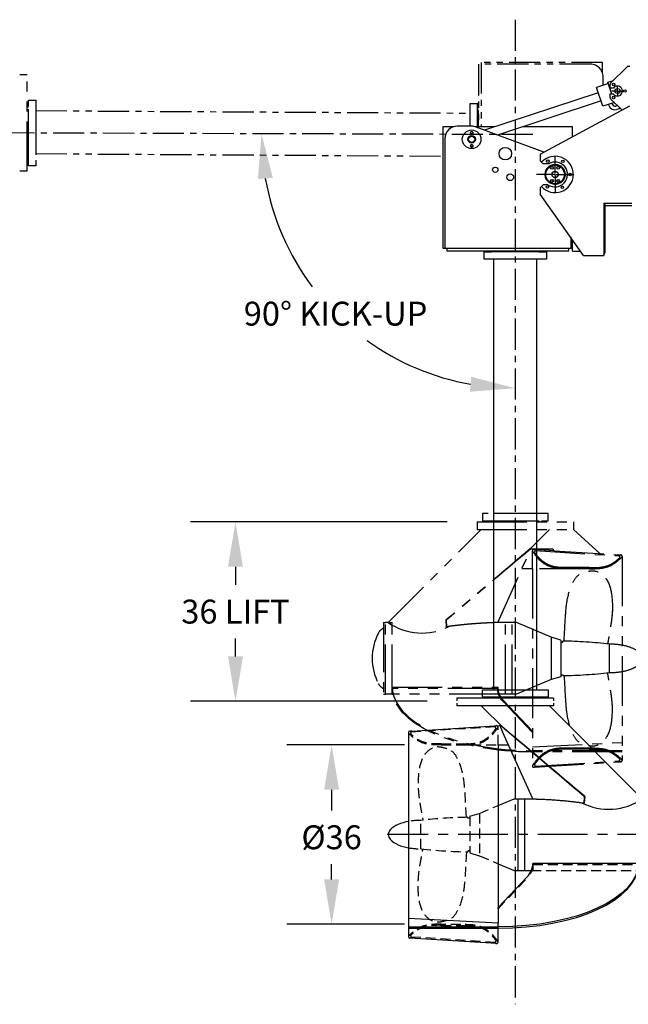
# Model space of a CAD drawing. Extents: x -121 to 382, y -20 to 397.
# Drawn here: x 79 to 201, y -20 to 178 of the extents above; entities that cross this region are included whole.
import ezdxf

# ---------------------------------------------------------------- set-up
doc = ezdxf.new("R2010")
doc.units = 0
doc.header["$LTSCALE"] = 8
doc.header["$MEASUREMENT"] = 0
for name, pattern in [('CENTER', [2, 1.25, -0.25, 0.25, -0.25]), ('HIDDEN', [0.375, 0.25, -0.125]), ('HIDDEN2', [0.1875, 0.125, -0.0625]), ('PHANTOM', [2.5, 1.25, -0.25, 0.25, -0.25, 0.25, -0.25])]:
    doc.linetypes.add(name, pattern=pattern)
doc.layers.get('DEFPOINTS').update_dxf_attribs({"linetype": 'CONTINUOUS'})
for name, color, linetype in [('CENTER', 4, 'CENTER'), ('DIM', 11, 'CONTINUOUS'), ('HIDDEN', 3, 'HIDDEN'), ('OBJECT', 1, 'CONTINUOUS'), ('PHANTOM', 5, 'PHANTOM')]:
    doc.layers.add(name, color=color, linetype=linetype)
doc.styles.add('SIMP', font='ROMANS')
doc.dimstyles.get("Standard").update_dxf_attribs({"dimscale": 0, "dimtxt": 0.156, "dimasz": 0.18, "dimexe": 0.18, "dimexo": 0.099, "dimgap": 0.09, "dimtad": 0, "dimtih": 1, "dimtoh": 1, "dimdec": 4, "dimzin": 4, "dimtxsty": 'STANDARD', "dimcen": -0.09, "dimclrd": 256, "dimclre": 256, "dimclrt": 256, "dimazin": 3, "dimtfac": 1, "dimtdec": 4, "dimtofl": 0, "dimtmove": 0, "dimatfit": 3, "dimtolj": 1, "dimtzin": 0})

# ---------------------------------------------------------------- blocks, each defined once
blk = doc.blocks.new('*D2')
at = {"layer": 'DEFPOINTS', "color": 0}
for p in [(178.44, 177.5), (20.12, 154.93), (181.96, 154.44), (134.29, 129.08), (178.44, -20.12)]:
    blk.add_point(p, dxfattribs=at)
at = {"layer": 'DIM'}
for start, end in [(189.9659, 216.8684), (234.2997, 259.8597)]:
    blk.add_arc((178.44, 154.45), 50.92, start, end, dxfattribs=at)
for points in [[(126.8, 145.51), (129.79, 145.76), (127.52, 154.6)], [(169.61, 105.82), (169.35, 102.83), (178.44, 103.53)]]:
    blk.add_solid(points, dxfattribs=at)
at = {"layer": 'DIM', "insert": (142.38, 118.5), "char_height": 4.8, "attachment_point": 5, "style": 'SIMP'}
blk.add_mtext('\\A1;90° KICK-UP', dxfattribs=at)
blk = doc.blocks.new('*D6')
at = {"layer": 'DEFPOINTS', "color": 0}
for p in [(122.3, 76.69), (170.79, 76.69), (166.74, 40.69)]:
    blk.add_point(p, dxfattribs=at)
at = {"layer": 'DIM'}
for p, q in [((164.79, 76.69), (113.3, 76.69)), ((122.3, 67.69), (122.3, 64.09)), ((122.3, 49.69), (122.3, 53.29)), ((160.74, 40.69), (113.3, 40.69))]:
    blk.add_line(p, q, dxfattribs=at)
for points in [[(120.8, 67.69), (123.8, 67.69), (122.3, 76.69)], [(120.8, 49.69), (123.8, 49.69), (122.3, 40.69)]]:
    blk.add_solid(points, dxfattribs=at)
at = {"layer": 'DIM', "insert": (122.3, 58.69), "char_height": 4.8, "attachment_point": 5, "style": 'SIMP'}
blk.add_mtext('\\A1;36 LIFT', dxfattribs=at)
blk = doc.blocks.new('*D32')
at = {"layer": 'DEFPOINTS', "color": 0}
for p in [(141.59, 31.94), (162.2, 31.94), (162.2, -4.07)]:
    blk.add_point(p, dxfattribs=at)
at = {"layer": 'DIM'}
for p, q in [((156.2, 31.94), (132.59, 31.94)), ((141.59, 22.94), (141.59, 18.8)), ((141.59, 4.93), (141.59, 8)), ((156.2, -4.07), (132.59, -4.07))]:
    blk.add_line(p, q, dxfattribs=at)
for points in [[(140.09, 22.94), (143.09, 22.94), (141.59, 31.94)], [(140.09, 4.93), (143.09, 4.93), (141.59, -4.07)]]:
    blk.add_solid(points, dxfattribs=at)
at = {"layer": 'DIM', "insert": (141.59, 13.4), "char_height": 4.8, "attachment_point": 5, "style": 'SIMP'}
blk.add_mtext('\\A1;%%C36', dxfattribs=at)

msp = doc.modelspace()

# ---------------------------------------------------------------- linework, layer by layer
at = {"layer": 'CENTER', "ltscale": 0.625}
for p, q in [((178.44243, 177.5), (178.44243, -20.125)), ((181.96484, 154.43527), (20.125, 154.92804)), ((186.44243, 146.61527), (186.44243, 150.17527)), ((186.26243, 146.43527), (182.70243, 146.43527)), ((186.35243, 146.43527), (186.53243, 146.43527)), ((186.44243, 146.34527), (186.44243, 146.52527)), ((186.44243, 146.25527), (186.44243, 142.69527)), ((186.62243, 146.43527), (190.18243, 146.43527))]:
    msp.add_line(p, q, dxfattribs=at)
at = {"layer": 'CENTER'}
msp.add_line((208.96312, 13.93539), (152.74258, 13.93573), dxfattribs=at)
at = {"layer": 'HIDDEN'}
for p, q in [((174.43962, 35.57691), (157.54564, 34.4957)), ((174.43962, 35.57691), (174.42615, 35.78742)), ((157.43388, 34.17379), (157.29255, 34.0172)), ((157.54564, 34.4957), (157.53217, 34.70621)), ((174.61034, 35.26344), (174.77981, 35.13792)), ((174.99712, 31.93539), (174.99712, 35.52414)), ((162.20025, 32.15601), (162.20025, 31.94491)), ((163.6065, 32.14632), (168.38775, 32.14632)), ((163.6065, 31.93539), (174.99712, 31.93539)), ((163.6065, 31.93539), (168.38775, 31.93539)), ((169.794, 32.20963), (169.794, 31.99791)), ((171.25599, 18.1797), (174.99712, 19.76754)), ((169.30871, 17.6172), (171.25599, 18.1797)), ((171.25599, 18.1797), (171.25599, 9.69107)), ((159.51303, 11.07175), (159.51303, 16.79902)), ((168.92212, 17.20811), (168.92212, 17.40541)), ((169.30871, 17.20811), (168.92212, 17.20811)), ((169.30871, 17.6172), (169.30871, 10.25357)), ((169.30871, 10.66266), (168.92212, 10.66266)), ((168.92212, 10.66266), (168.92212, 10.46536)), ((169.30871, 10.25357), (171.25599, 9.69107)), ((171.25599, 9.69107), (174.99712, 8.10323)), ((181.96312, 7.92612), (181.96312, 6.73539)), ((181.67268, 6.73539), (202.99408, 6.73539)), ((181.92405, 7.63539), (181.96312, 7.63539)), ((174.99712, -4.85498), (174.99712, -3.84947)), ((162.20025, -4.28524), (162.20025, -4.07414)), ((162.52627, -4.06461), (168.38775, -4.06461)), ((163.6065, -4.27555), (168.38775, -4.27555)), ((168.52837, -4.27879), (168.52837, -4.06785)), ((157.43388, -6.30301), (157.29255, -6.14642)), ((157.54564, -6.62493), (157.53217, -6.83543)), ((174.43962, -7.70614), (157.54564, -6.62493)), ((174.43962, -7.70614), (174.42615, -7.91665)), ((174.61034, -7.39266), (174.77981, -7.26715))]:
    msp.add_line(p, q, dxfattribs=at)
at = {"layer": 'HIDDEN', "extrusion": (0, -0.573576, -0.819152)}
msp.add_line((181.96312, 7.90844, -0.36862), (203.11312, 7.90844, -0.36862), dxfattribs=at)
at = {"layer": 'HIDDEN', "extrusion": (-0.788532, 0.503774, -0.352746)}
msp.add_line((174.98812, -0.9384, 5.82601), (180.82119, 5.18806, 1.53621), dxfattribs=at)
at = {"layer": 'HIDDEN'}
for points in [[(159.51303, 16.79902, 0.041086862), (156.99712, 16.5751, 0.041086862)], [(156.99712, 11.29636, 0.041086862), (159.51303, 11.07243)]]:
    msp.add_lwpolyline(points, format="xyb", dxfattribs=at)
for centre, radius, start, end in [((174.71587, 35.52414), 0.28125, 93.6619356, 0), ((157.27837, 34.40814), 0.28125, 180, 93.6619356), ((170.99634, -88.08166), 105.50746, 91.1264762, 96.2483843), ((170.99634, 115.95243), 105.50746, 263.7516157, 268.8735238), ((157.27837, -6.53736), 0.28125, 266.3380644, 127.4110688), ((174.71587, -7.65336), 0.28125, 0, 266.3380644)]:
    msp.add_arc(centre, radius, start, end, dxfattribs=at)
at = {"layer": 'HIDDEN', "extrusion": (0, -0.573576, -0.819152)}
msp.add_arc((176.56312, -6.68964, -4.23414), 5.4, 360, 37.9514986, dxfattribs=at)
at = {"layer": 'HIDDEN'}
for points in [[(163.6065, 31.93539), (161.19341, 32.02948), (159.101, 32.65999), (157.1075, 34.18474)], [(168.38775, 31.93539), (171.24102, 32.26792), (173.55149, 33.67666), (174.93251, 35.34478)], [(168.64945, 17.39969), (168.39234, 21.81039), (168.03439, 25.44107), (166.85825, 29.17402), (165.68211, 30.70811), (163.94348, 31.37289), (162.91855, 31.52627), (161.33552, 31.01493), (160.05711, 29.68539), (159.08552, 26.51493), (158.98325, 22.98652), (159.39234, 19.76493), (159.91, 16.84173)], [(168.64945, 10.47108), (168.39234, 6.06039), (168.03439, 2.4297), (166.85825, -1.30325), (165.68211, -2.83734), (163.94348, -3.50211), (162.91855, -3.6555), (161.33552, -3.14416), (160.05711, -1.81461), (159.08552, 1.35584), (158.98325, 4.88425), (159.39234, 8.10584), (159.91, 11.02905)], [(163.6065, -4.06461), (161.19341, -4.15871), (159.101, -4.78922), (157.1075, -6.31397)], [(168.38775, -4.06461), (171.24102, -4.39715), (173.55149, -5.80588), (174.93251, -7.47401)]]:
    msp.add_spline(points, degree=3, dxfattribs=at)
for points, knots in [([(163.6065, 32.14632), (163.20933, 32.14246), (162.81668, 32.13867), (162.03694, 32.15852), (161.64988, 32.18214), (160.88145, 32.28308), (160.49879, 32.36075), (159.76236, 32.58273), (159.4101, 32.7267), (158.75342, 33.09364), (158.44353, 33.31643), (157.90242, 33.75482), (157.66831, 33.96222), (157.43388, 34.17379)], [0, 0, 0, 0, 2.106673388, 2.106673388, 4.213346777, 4.213346777, 6.320020165, 6.320020165, 8.426693554, 8.426693554, 10.533366942, 10.533366942, 12.202217504, 12.202217504, 12.202217504, 12.202217504]), ([(168.38775, 32.14632), (168.8229, 32.15625), (169.25418, 32.16629), (170.09887, 32.23309), (170.51204, 32.29002), (171.10923, 32.44366), (171.30459, 32.50677), (171.68911, 32.6584), (171.87838, 32.74659), (172.4319, 33.04335), (172.78244, 33.28442), (173.26463, 33.69245), (173.4175, 33.83591), (173.70931, 34.13666), (173.84855, 34.29367), (174.20007, 34.71508), (174.40567, 34.98711), (174.61034, 35.26344)], [0.008419772, 0.008419772, 0.008419772, 0.008419772, 2.29459599, 2.29459599, 4.589191981, 4.589191981, 5.736489976, 5.736489976, 6.883787971, 6.883787971, 9.178383961, 9.178383961, 10.325681956, 10.325681956, 11.472979951, 11.472979951, 13.311237726, 13.311237726, 13.311237726, 13.311237726]), ([(163.6065, -4.27555), (163.20933, -4.27168), (162.81668, -4.2679), (162.03694, -4.28775), (161.64988, -4.31136), (160.88145, -4.4123), (160.49879, -4.48998), (159.76236, -4.71196), (159.4101, -4.85592), (158.75342, -5.22286), (158.44353, -5.44566), (157.90242, -5.88404), (157.66831, -6.09145), (157.43388, -6.30301)], [0, 0, 0, 0, 2.106673388, 2.106673388, 4.213346777, 4.213346777, 6.320020165, 6.320020165, 8.426693554, 8.426693554, 10.533366942, 10.533366942, 12.202217504, 12.202217504, 12.202217504, 12.202217504]), ([(168.38775, -4.27555), (168.8229, -4.28548), (169.25418, -4.29551), (170.09887, -4.36232), (170.51204, -4.41924), (171.10923, -4.57288), (171.30459, -4.63599), (171.68911, -4.78763), (171.87838, -4.87582), (172.4319, -5.17258), (172.78244, -5.41365), (173.26463, -5.82167), (173.4175, -5.96514), (173.70931, -6.26589), (173.84855, -6.42289), (174.20007, -6.84431), (174.40567, -7.11634), (174.61034, -7.39266)], [0.008419772, 0.008419772, 0.008419772, 0.008419772, 2.29459599, 2.29459599, 4.589191981, 4.589191981, 5.736489976, 5.736489976, 6.883787971, 6.883787971, 9.178383961, 9.178383961, 10.325681956, 10.325681956, 11.472979951, 11.472979951, 13.311237726, 13.311237726, 13.311237726, 13.311237726])]:
    msp.add_open_spline(points, degree=3, knots=knots, dxfattribs=at)
at = {"layer": 'OBJECT', "ltscale": 0.625}
for p, q in [((197.58888, 164.73171), (200.94243, 168.08527)), ((201.44243, 168.08527), (200.94243, 168.08527)), ((197.12934, 164.69364), (194.75491, 163.9113)), ((197.05111, 164.93109), (198.15048, 165.29331)), ((197.82402, 162.58527), (197.05111, 164.93109)), ((197.44243, 164.37816), (197.44243, 163.78527)), ((198.94243, 163.36527), (198.94243, 164.27527)), ((195.10696, 162.84281), (172.29497, 155.32659)), ((196.00666, 160.11221), (194.75491, 163.9113)), ((198.14243, 163.78527), (197.44243, 163.78527)), ((197.44243, 162.58527), (197.44243, 161.99237)), ((198.14243, 162.58527), (197.44243, 162.58527)), ((198.76243, 163.18527), (197.85243, 163.18527)), ((198.85243, 163.18527), (199.03243, 163.18527)), ((198.94243, 163.09527), (198.94243, 163.27527)), ((198.94243, 163.00527), (198.94243, 162.09527)), ((199.12243, 163.18527), (200.03243, 163.18527)), ((195.6546, 161.1807), (174.91323, 154.34672)), ((183.44243, 150.48527), (201.44243, 160.18527)), ((198.38109, 160.89455), (196.00666, 160.11221)), ((197.25169, 160.24437), (197.16905, 160.4952)), ((197.58888, 161.63882), (199.88287, 159.34483)), ((197.96402, 160.47907), (197.88138, 160.7299)), ((198.45932, 160.6571), (198.40465, 160.82305)), ((198.45932, 160.6571), (198.54302, 160.68468)), ((198.95016, 160.27754), (198.59538, 160.16065)), ((199.54412, 159.68358), (198.83008, 159.44832)), ((163.94243, 155.99777), (163.94243, 131.62277)), ((166.03681, 155.99777), (163.94243, 155.99777)), ((169.69243, 156.12277), (166.81743, 156.12277)), ((174.33203, 155.99777), (170.49283, 155.99777)), ((184.17558, 150.88035), (170.6125, 155.95624)), ((189.94243, 155.99777), (179.92421, 155.99777)), ((189.94243, 153.98804), (189.94243, 155.99777)), ((164.31743, 153.62277), (164.31743, 131.62277)), ((183.44243, 150.48527), (183.44243, 149.18527)), ((184.04243, 148.58527), (183.44243, 149.18527)), ((185.1667, 148.58527), (184.04243, 148.58527)), ((186.44243, 146.43527), (186.44243, 146.48527)), ((184.04243, 144.38527), (183.44243, 143.78527)), ((185.01153, 144.38527), (184.04243, 144.38527)), ((183.44243, 143.78527), (183.44243, 142.48527)), ((192.14243, 130.18527), (183.44243, 142.48527)), ((196.24243, 140.68527), (201.81743, 140.68527)), ((196.24243, 140.68527), (196.24243, 130.18527)), ((196.41743, 140.68527), (196.41743, 140.18527)), ((196.41743, 140.18527), (201.81743, 140.18527)), ((189.56743, 133.82578), (189.56743, 131.62277)), ((189.91743, 131.06027), (189.91743, 133.33096)), ((189.94243, 131.62277), (189.94243, 133.29561)), ((163.94243, 131.62277), (189.94243, 131.62277)), ((164.69243, 131.12277), (189.19243, 131.12277)), ((172.19243, 129.43527), (172.19243, 131.12277)), ((172.19243, 130.93527), (173.69243, 130.93527)), ((172.19393, 131.03527), (172.23033, 130.93527)), ((184.65454, 130.93527), (172.23033, 130.93527)), ((183.19243, 130.93527), (184.69243, 130.93527)), ((184.69093, 131.03527), (184.65454, 130.93527)), ((184.69243, 131.12277), (184.69243, 129.43527)), ((189.91743, 131.06027), (191.52353, 131.06027)), ((184.69243, 129.43527), (172.19243, 129.43527)), ((174.12993, 42.99777), (174.12993, 129.43527)), ((182.75493, 42.99777), (182.75493, 129.43527)), ((192.14243, 130.18527), (196.24243, 130.18527))]:
    msp.add_line(p, q, dxfattribs=at)
at = {"layer": 'OBJECT', "linetype": 'CONTINUOUS', "ltscale": 0.625}
for p, q in [((196.41743, 140.18527), (196.41743, 130.68527)), ((164.69243, 131.62277), (164.69243, 131.12277)), ((189.19243, 131.12277), (189.19243, 131.62277))]:
    msp.add_line(p, q, dxfattribs=at)
at = {"layer": 'OBJECT', "linetype": 'HIDDEN', "ltscale": 0.625}
msp.add_line((192.14243, 130.18527), (195.91743, 130.18527), dxfattribs=at)
at = {"layer": 'OBJECT'}
for p, q in [((171.86118, 42.99777), (185.02368, 42.99777)), ((171.86118, 41.53527), (171.86118, 42.99777)), ((185.02368, 41.53527), (171.86118, 41.53527)), ((172.81743, 42.99777), (184.06743, 42.99777)), ((184.06743, 41.53527), (172.81743, 41.53527)), ((183.61743, 41.53527), (173.26743, 41.53527)), ((173.26743, 41.53527), (173.26743, 41.31027)), ((183.61743, 41.53527), (183.61743, 41.31027)), ((185.02368, 42.99777), (185.02368, 41.53527)), ((186.09243, 41.31027), (166.74243, 41.31027)), ((166.74243, 41.31027), (166.74243, 40.77589)), ((166.74243, 40.32589), (166.74243, 39.79152)), ((186.09243, 39.79152), (166.74243, 39.79152)), ((176.1893, 35.2034), (171.60118, 39.79152)), ((203.93982, 21.13539), (185.28369, 39.79152)), ((186.09243, 41.31027), (186.09243, 40.77589)), ((186.09243, 40.32589), (186.09243, 39.79152)), ((157.67212, 34.71516), (175.33255, 35.84543)), ((175.27435, 35.97453), (175.89932, 34.58804)), ((176.1893, 35.2034), (175.27435, 35.97453)), ((175.36371, 35.96985), (175.27435, 35.97453)), ((176.22137, 35.24699), (175.36371, 35.96985)), ((156.99712, 34.40814), (156.99712, -6.53736)), ((157.67212, 34.71516), (157.26041, 34.68881)), ((181.96312, 21.13539), (175.89932, 34.58804)), ((174.99712, 31.93539), (174.99712, -3.84947)), ((174.99712, 31.93539), (177.095, 31.93539)), ((174.99712, 19.76754), (178.21994, 21.13539)), ((178.21994, 21.13539), (179.03812, 21.13539)), ((179.03812, 21.13539), (182.71753, 21.13539)), ((179.03812, 6.73539), (179.03812, 21.13539)), ((180.38812, 6.73539), (180.38812, 21.13539)), ((192.30449, 21.58037), (192.21271, 20.27079)), ((192.39252, 21.57655), (192.30012, 20.25817)), ((192.39252, 21.57655), (192.30449, 21.58037)), ((174.99712, 8.10323), (178.21994, 6.73539)), ((178.21994, 6.73539), (179.03812, 6.73539)), ((179.03812, 6.73539), (181.66931, 6.73539)), ((174.99712, -3.84947), (156.99712, -2.93524)), ((156.99712, -4.59687, 8.56842), (174.99712, -4.59687, 8.56842)), ((156.99712, -4.85497, 8.56842), (174.99712, -4.85497, 8.56842)), ((174.99712, -7.65336), (174.99712, -4.85498)), ((174.69791, -7.93404), (157.26041, -6.81804))]:
    msp.add_line(p, q, dxfattribs=at)
at = {"layer": 'OBJECT', "extrusion": (0, 0.573576, 0.819152)}
for p, q in [((203.11312, 8.16655), (181.96312, 8.16655)), ((180.82119, 5.44617, 1.90483), (174.98812, -0.6803, 6.19463))]:
    msp.add_line(p, q, dxfattribs=at)
at = {"layer": 'OBJECT', "extrusion": (-0.788532, 0.503774, -0.352746)}
for p in [(180.82119, 5.44617, 1.90483), (174.98812, -0.9384, 5.82601)]:
    msp.add_line(p, (174.98812, -0.6803, 6.19463), dxfattribs=at)
at = {"layer": 'OBJECT'}
for points in [[(182.73971, 21.08099, -0.000024878), (183.48727, 21.0581, -0.000997553), (183.60338, 21.05431, -0.004202603), (184.35355, 21.02199, -0.002605371), (185.56277, 20.95339, -0.002733331), (186.51705, 20.88902, -0.00268211), (187.48877, 20.8129, -0.002860687), (188.41835, 20.7297, -0.002790131), (189.3704, 20.63363, -0.003027507), (190.27032, 20.53223, -0.002935486), (191.19713, 20.4166, -0.00324432), (191.28324, 20.40477, -0.000101109), (192.30012, 20.25817)], [(156.99712, 16.57492, 0.060020828), (154.91465, 15.96062, 0.099890639), (153.34524, 14.87336, 0.193825903), (152.96758, 13.93573, 0.193825903), (153.34524, 12.9981, 0.099890639), (154.91465, 11.91083, 0.060020828), (156.99712, 11.29653)]]:
    msp.add_lwpolyline(points, format="xyb", dxfattribs=at)
at = {"layer": 'OBJECT', "ltscale": 0.625}
for centre, radius in [((198.19243, 164.4843), 0.25), ((198.19243, 161.88623), 0.25), ((198.94243, 163.18527), 0.5), ((200.44243, 163.18527), 0.25), ((169.69243, 153.49777), 1.875), ((169.69243, 153.49777), 0.75), ((169.69243, 154.81027), 0.22535), ((169.69243, 153.49777), 0.625), ((169.69243, 152.18527), 0.22535), ((176.44243, 150.62277), 1.25), ((186.44243, 146.48527), 2), ((186.44243, 146.43527), 1.875), ((186.44243, 146.43527), 1.875), ((184.98574, 149.10834), 0.25), ((187.98574, 149.05834), 0.25), ((174.44243, 147.37277), 0.53125), ((177.44243, 145.87277), 0.67188), ((185.81743, 147.79777), 0.28125), ((185.81743, 147.74777), 0.28125), ((186.44243, 146.43527), 0.625), ((187.06743, 147.79777), 0.28125), ((187.06743, 147.74777), 0.28125), ((189.44243, 146.43527), 0.25), ((185.81743, 145.17277), 0.28125), ((185.81743, 145.12277), 0.28125), ((187.06743, 145.17277), 0.28125), ((187.06743, 145.12277), 0.28125), ((184.89913, 143.91219), 0.25), ((187.89913, 143.86219), 0.25)]:
    msp.add_circle(centre, radius, dxfattribs=at)
at = {"layer": 'OBJECT', "linetype": 'HIDDEN2', "ltscale": 0.625}
for centre in [(169.69243, 154.81027), (169.69243, 152.18527)]:
    msp.add_circle(centre, 0.25, dxfattribs=at)
at = {"layer": 'OBJECT', "ltscale": 0.625}
for centre, radius, start, end in [((197.94243, 164.37816), 0.5, 135, 180), ((198.94243, 163.18527), 1, 216.8698976, 143.1301024), ((198.43891, 160.63554), 1.25, 198.2363, 288.2363), ((197.94243, 161.99237), 0.5, 180, 225), ((198.43891, 160.63554), 0.5, 198.2363, 288.2363), ((166.81743, 153.62277), 2.5, 90, 180), ((169.69243, 153.49777), 2.625, 69.4819813, 90), ((186.44243, 146.43527), 3.65, 221.1120904, 137.7760335), ((186.44243, 146.43527), 2.5, 235.0847938, 120.6834171)]:
    msp.add_arc(centre, radius, start, end, dxfattribs=at)
at = {"layer": 'OBJECT', "linetype": 'CONTINUOUS', "ltscale": 0.625}
msp.add_arc((195.91743, 130.68527), 0.5, 310.5416019, 0, dxfattribs=at)
at = {"layer": 'OBJECT'}
for centre, radius, start, end in [((174.71587, 35.52414), 0.28125, 0, 93.6619356), ((157.27837, 34.40814), 0.28125, 93.6619356, 180), ((-4688.19236, -5735.40452), 7547.32567, 49.710313902, 49.870433354), ((-4688.19236, -5735.40452), 7547.37967, 49.709785407, 49.870536196), ((197.19092, 30.82523), 11.8085, 242.6714485, 304.8569393), ((157.27837, -6.53736), 0.28125, 127.4110688, 180), ((157.27837, -6.53736), 0.28125, 180, 266.3380644), ((174.71587, -7.65336), 0.28125, 266.3380644, 0)]:
    msp.add_arc(centre, radius, start, end, dxfattribs=at)
at = {"layer": 'OBJECT', "extrusion": (0, 0.573576, 0.819152)}
msp.add_arc((-176.56312, -6.68964, 4.68414), 5.4, 142.0485014, 180, dxfattribs=at)
at = {"layer": 'OBJECT', "extrusion": (0, -0.573576, -0.819152)}
msp.add_ellipse((174.98812, 8.16655), major_axis=(28.125, 0), ratio=0.554, start_param=6.283185307, end_param=7.853661634, dxfattribs=at)
at = {"layer": 'OBJECT', "extrusion": (0, 0.573576, 0.819152)}
msp.add_ellipse((174.98812, 7.90844, -0.36862), major_axis=(28.125, 0), ratio=0.554, start_param=4.71270898, end_param=6.283185307, dxfattribs=at)
at = {"layer": 'PHANTOM', "ltscale": 0.625}
for p, q in [((193.57993, 168.56027), (171.07993, 168.56027)), ((171.07993, 168.56027), (171.07993, 155.99777)), ((195.95493, 168.93527), (171.57993, 168.93527)), ((171.57993, 168.93527), (171.57993, 155.99777)), ((195.95493, 166.84089), (195.95493, 168.93527)), ((196.07993, 164.34788), (196.07993, 166.06027)), ((169.39243, 156.12277), (169.39243, 160.68527)), ((169.39243, 160.68527), (170.89243, 160.68527)), ((170.89243, 160.68527), (170.89243, 159.18527)), ((170.99243, 160.68377), (170.89243, 160.64737)), ((170.89243, 155.99777), (170.89243, 160.64737)), ((82.20493, 159.24054), (169.39243, 158.74777)), ((171.07993, 159.18527), (170.89243, 159.37277)), ((170.89243, 159.18527), (171.07993, 159.18527)), ((171.07993, 155.99777), (171.07993, 159.18527)), ((82.20493, 150.61554), (163.94243, 150.12277)), ((186.30243, 146.43527), (186.48243, 146.43527)), ((186.39243, 146.52527), (186.39243, 146.34527)), ((186.39243, 146.43527), (186.44243, 146.43527))]:
    msp.add_line(p, q, dxfattribs=at)
at = {"layer": 'PHANTOM'}
for p, q in [((80.51743, 166.43902), (78.99868, 166.43902)), ((80.51743, 147.08902), (80.51743, 166.43902)), ((80.74243, 148.15777), (80.74243, 161.32027)), ((80.74243, 161.32027), (82.20493, 161.32027)), ((80.74243, 149.11402), (80.74243, 160.36402)), ((82.20493, 161.32027), (82.20493, 148.15777)), ((82.20493, 160.36402), (82.20493, 149.11402)), ((80.74243, 159.91402), (80.51743, 159.91402)), ((80.74243, 149.56402), (80.74243, 159.91402)), ((80.74243, 149.56402), (80.51743, 149.56402)), ((80.51743, 147.08902), (78.99868, 147.08902)), ((82.20493, 148.15777), (80.74243, 148.15777)), ((185.02368, 78.37277), (171.86118, 78.37277)), ((171.86118, 78.37277), (171.86118, 76.91027)), ((184.06743, 78.37277), (172.81743, 78.37277)), ((185.02368, 76.91027), (185.02368, 78.37277)), ((152.94505, 56.51039), (171.60118, 75.16652)), ((170.79243, 76.68527), (190.14243, 76.68527)), ((170.79243, 76.68527), (170.79243, 75.16652)), ((170.79243, 75.16652), (190.14243, 75.16652)), ((171.86118, 76.91027), (185.02368, 76.91027)), ((172.81743, 76.91027), (184.06743, 76.91027)), ((173.26743, 76.91027), (183.61743, 76.91027)), ((173.26743, 76.91027), (173.26743, 76.68527)), ((180.69557, 70.5784), (185.28369, 75.16652)), ((183.61743, 76.91027), (183.61743, 76.68527)), ((190.14243, 76.68527), (190.14243, 75.16652)), ((190.14243, 75.16652), (195.38775, 70.33496)), ((174.92175, 56.51039), (181.61052, 71.34953)), ((181.52116, 71.34485), (181.61052, 71.34953)), ((186.03757, 71.24789), (181.5647, 71.24789)), ((186.23978, 70.92043), (182.18696, 71.17981)), ((182.44525, 70.95191), (182.45872, 71.16242)), ((186.03757, 71.24789), (186.03757, 71.13599)), ((181.88775, 67.31039), (181.88775, 70.89914)), ((182.27453, 70.63844), (182.10505, 70.51292)), ((182.44525, 70.95191), (199.33922, 69.8707)), ((186.23978, 70.92043), (199.62446, 70.06381)), ((199.33922, 69.8707), (199.3527, 70.08121)), ((199.45099, 69.54879), (199.59232, 69.3922)), ((199.88775, 69.78314), (199.88775, 28.83764)), ((181.88775, 67.31039), (179.78986, 67.31039)), ((181.88775, 67.31039), (181.88775, 27.72164)), ((193.27837, 67.31039), (181.88775, 67.31039)), ((187.09087, 67.58463), (187.09087, 67.37291)), ((193.27837, 67.52132), (188.49712, 67.52132)), ((193.27837, 67.31039), (188.49712, 67.31039)), ((194.68462, 67.53101), (194.68462, 67.31991)), ((151.97175, 56.51039), (151.97175, 42.11039)), ((151.97175, 56.51039), (152.42175, 56.51039)), ((152.42175, 42.11039), (152.42175, 56.51039)), ((152.42175, 42.11039), (152.42175, 56.51039)), ((152.94505, 56.51039), (152.42175, 56.51039)), ((152.94505, 56.51039), (153.77175, 56.51039)), ((153.77175, 55.98415), (153.77175, 56.51039)), ((153.77175, 42.11039), (153.77175, 55.98415)), ((164.49235, 56.95155), (164.58037, 56.95537)), ((164.49235, 56.95155), (164.58475, 55.63317)), ((164.58037, 56.95537), (164.67216, 55.64579)), ((177.84675, 56.51039), (174.16734, 56.51039)), ((176.49675, 42.11039), (176.49675, 56.51039)), ((177.84675, 42.11039), (177.84675, 56.51039)), ((178.66493, 56.51039), (177.84675, 56.51039)), ((185.62888, 53.5547), (178.66493, 56.51039)), ((185.62888, 53.5547), (185.62888, 45.06607)), ((187.57616, 52.9922), (185.62888, 53.5547)), ((187.57616, 52.9922), (187.57616, 45.62857)), ((187.57616, 52.58311), (187.96275, 52.58311)), ((187.96275, 52.58311), (187.96275, 52.78041)), ((197.37184, 46.44675), (197.37184, 52.17402)), ((187.57616, 45.62857), (185.62888, 45.06607)), ((187.57616, 46.03766), (187.96275, 46.03766)), ((187.96275, 46.03766), (187.96275, 45.84036)), ((185.62888, 45.06607), (178.66493, 42.11039)), ((151.97175, 42.11039), (152.42175, 42.11039)), ((153.77175, 42.11039), (152.42175, 42.11039)), ((153.77175, 42.11039), (153.89078, 42.11039)), ((175.21219, 42.11039), (153.89078, 42.11039)), ((174.96082, 43.01039), (174.92175, 43.01039)), ((177.84675, 42.11039), (175.21556, 42.11039)), ((178.66493, 42.11039), (177.84675, 42.11039)), ((181.88775, 31.52553), (199.88775, 32.43976)), ((199.88775, 30.77813), (181.88775, 30.77813)), ((199.88775, 30.52002), (181.88775, 30.52002)), ((188.3565, 31.09621), (188.3565, 31.30715)), ((194.3586, 31.31039), (188.49712, 31.31039)), ((193.27837, 31.09945), (188.49712, 31.09945)), ((194.68462, 31.08976), (194.68462, 31.30086)), ((182.27453, 27.98234), (182.10505, 28.10785)), ((182.18696, 27.44096), (199.62446, 28.55696)), ((182.44525, 27.66886), (199.33922, 28.75007)), ((182.44525, 27.66886), (182.45872, 27.45835)), ((199.33922, 28.75007), (199.3527, 28.53957)), ((199.45099, 29.07199), (199.59232, 29.22858))]:
    msp.add_line(p, q, dxfattribs=at)
at = {"layer": 'PHANTOM', "extrusion": (0, 0.573576, 0.819152)}
for p, q in [((153.77175, 43.54155), (174.92175, 43.54155)), ((176.06368, 40.82117, 1.90483), (181.89675, 34.6947, 6.19463))]:
    msp.add_line(p, q, dxfattribs=at)
at = {"layer": 'PHANTOM', "extrusion": (0, -0.573576, -0.819152)}
msp.add_line((174.92175, 43.28344, -0.36862), (153.77175, 43.28344, -0.36862), dxfattribs=at)
at = {"layer": 'PHANTOM', "extrusion": (0.788532, 0.503774, -0.352746)}
for p, q in [((176.06368, 40.82117, 1.90483), (181.89675, 34.6947, 6.19463)), ((181.89675, 34.4366, 5.82601), (176.06368, 40.56306, 1.53621)), ((181.89675, 34.4366, 5.82601), (181.89675, 34.6947, 6.19463))]:
    msp.add_line(p, q, dxfattribs=at)
at = {"layer": 'PHANTOM'}
for points in [[(174.14516, 56.45599, 0.000024878), (173.3976, 56.4331, 0.000997553), (173.28149, 56.42931, 0.004202603), (172.53132, 56.39699, 0.002605371), (171.3221, 56.32839, 0.002733331), (170.36782, 56.26402, 0.00268211), (169.3961, 56.1879, 0.002860687), (168.46652, 56.1047, 0.002790131), (167.51447, 56.00863, 0.003027507), (166.61455, 55.90723, 0.002935486), (165.68774, 55.7916, 0.00324432), (165.60163, 55.77977, 0.000101109), (164.58475, 55.63317)], [(197.37184, 52.17402, -0.042507805), (199.97378, 51.935, -0.057607307), (201.97022, 51.33562, -0.099890639), (203.53963, 50.24836, -0.193825903), (203.91729, 49.31073, -0.193825903), (203.53963, 48.3731, -0.099890639), (201.97022, 47.28583, -0.057607307), (199.97378, 46.68646, -0.042507805), (197.37184, 46.44743, -0.044171754)]]:
    msp.add_lwpolyline(points, format="xyb", dxfattribs=at)
at = {"layer": 'PHANTOM', "ltscale": 0.625}
for centre, radius in [((186.44243, 146.43527), 2), ((186.39243, 146.43527), 1.875), ((186.44243, 146.43527), 0.625)]:
    msp.add_circle(centre, radius, dxfattribs=at)
msp.add_arc((193.57993, 166.06027), 2.5, 0, 90, dxfattribs=at)
at = {"layer": 'PHANTOM'}
for centre, radius, start, end in [((5045.07723, -5700.02952), 7547.37967, 130.120948808, 130.290214593), ((5045.07723, -5700.02952), 7547.32567, 130.120407174, 130.289686098), ((182.169, 70.89914), 0.28125, 86.3380644, 180), ((182.169, 70.89914), 0.28125, 180, 86.3380644), ((186.25357, 71.13599), 0.216, 180, 266.3380644), ((199.6065, 69.78314), 0.28125, 86.3380644, 307.4110688), ((199.6065, 69.78314), 0.28125, 307.4110688, 86.3380644), ((153.04065, 53.28389), 2.3265, 117.3513619, 151.9539509), ((159.69395, 66.20023), 11.8085, 235.1430607, 297.3285515), ((160.49925, 49.31039), 10.7775, 151.9539509, 208.0460491), ((185.88853, -52.70666), 105.50746, 83.7516157, 88.8735238), ((185.88853, 151.32743), 105.50746, 271.1264762, 276.2483843), ((153.04065, 45.33689), 2.3265, 208.0460491, 242.6486381), ((182.169, 27.72164), 0.28125, 273.6619356, 180), ((182.169, 27.72164), 0.28125, 180, 273.6619356), ((199.6065, 28.83764), 0.28125, 52.5889312, 273.6619356), ((199.6065, 28.83764), 0.28125, 273.6619356, 0), ((199.6065, 28.83764), 0.28125, 0, 52.5889312)]:
    msp.add_arc(centre, radius, start, end, dxfattribs=at)
at = {"layer": 'PHANTOM', "extrusion": (0, 0.573576, 0.819152)}
msp.add_arc((-180.32175, -35.66715, 24.97441), 5.4, 360, 37.9514986, dxfattribs=at)
at = {"layer": 'PHANTOM', "extrusion": (0, -0.573576, -0.819152)}
msp.add_arc((180.32175, -35.66715, -24.52441), 5.4, 142.0485014, 180, dxfattribs=at)
at = {"layer": 'PHANTOM', "extrusion": (0, 0.573576, 0.819152)}
msp.add_ellipse((181.89675, 43.54155), major_axis=(-28.125, 0), ratio=0.554, start_param=6.283185307, end_param=7.853981634, dxfattribs=at)
at = {"layer": 'PHANTOM', "extrusion": (0, -0.573576, -0.819152)}
msp.add_ellipse((181.89675, 43.28344, -0.36862), major_axis=(-28.125, 0), ratio=0.554, start_param=4.71238898, end_param=6.283185307, dxfattribs=at)
at = {"layer": 'PHANTOM'}
for points in [[(188.49712, 67.31039), (185.64385, 67.64292), (183.33338, 69.05166), (181.95236, 70.71978)], [(193.27837, 67.31039), (195.69145, 67.40448), (197.78387, 68.03499), (199.77736, 69.55974)], [(188.23542, 52.77469), (188.49253, 57.18539), (188.85048, 60.81607), (190.02662, 64.54902), (191.20276, 66.08311), (192.94139, 66.74789), (193.96631, 66.90127), (195.54935, 66.38993), (196.82776, 65.06039), (197.79935, 61.88993), (197.90162, 58.36152), (197.49253, 55.13993), (196.97487, 52.21673)], [(188.23542, 45.84608), (188.49253, 41.43539), (188.85048, 37.8047), (190.02662, 34.07175), (191.20276, 32.53766), (192.94139, 31.87289), (193.96631, 31.7195), (195.54935, 32.23084), (196.82776, 33.56039), (197.79935, 36.73084), (197.90162, 40.25925), (197.49253, 43.48084), (196.97487, 46.40405)], [(188.49712, 31.31039), (185.64385, 30.97785), (183.33338, 29.56912), (181.95236, 27.90099)], [(193.27837, 31.31039), (195.69145, 31.21629), (197.78387, 30.58578), (199.77736, 29.06103)]]:
    msp.add_spline(points, degree=3, dxfattribs=at)
for points, knots in [([(188.49712, 67.52132), (188.06197, 67.53125), (187.63069, 67.54129), (186.786, 67.60809), (186.37283, 67.66502), (185.77564, 67.81866), (185.58027, 67.88177), (185.19576, 68.0334), (185.00649, 68.12159), (184.45297, 68.41835), (184.10243, 68.65942), (183.62024, 69.06745), (183.46737, 69.21091), (183.17556, 69.51166), (183.03632, 69.66867), (182.6848, 70.09008), (182.4792, 70.36211), (182.27453, 70.63844)], [0.008419772, 0.008419772, 0.008419772, 0.008419772, 2.29459599, 2.29459599, 4.589191981, 4.589191981, 5.736489976, 5.736489976, 6.883787971, 6.883787971, 9.178383961, 9.178383961, 10.325681956, 10.325681956, 11.472979951, 11.472979951, 13.311237726, 13.311237726, 13.311237726, 13.311237726]), ([(193.27837, 67.52132), (193.67554, 67.51746), (194.06819, 67.51367), (194.84793, 67.53352), (195.23498, 67.55714), (196.00342, 67.65808), (196.38607, 67.73575), (197.12251, 67.95773), (197.47477, 68.1017), (198.13145, 68.46864), (198.44134, 68.69143), (198.98245, 69.12982), (199.21656, 69.33722), (199.45099, 69.54879)], [0, 0, 0, 0, 2.106673388, 2.106673388, 4.213346777, 4.213346777, 6.320020165, 6.320020165, 8.426693554, 8.426693554, 10.533366942, 10.533366942, 12.202217504, 12.202217504, 12.202217504, 12.202217504]), ([(188.49712, 31.09945), (188.06197, 31.08952), (187.63069, 31.07949), (186.786, 31.01268), (186.37283, 30.95576), (185.77564, 30.80212), (185.58027, 30.73901), (185.19576, 30.58737), (185.00649, 30.49918), (184.45297, 30.20242), (184.10243, 29.96135), (183.62024, 29.55333), (183.46737, 29.40986), (183.17556, 29.10911), (183.03632, 28.95211), (182.6848, 28.53069), (182.4792, 28.25866), (182.27453, 27.98234)], [0.008419772, 0.008419772, 0.008419772, 0.008419772, 2.29459599, 2.29459599, 4.589191981, 4.589191981, 5.736489976, 5.736489976, 6.883787971, 6.883787971, 9.178383961, 9.178383961, 10.325681956, 10.325681956, 11.472979951, 11.472979951, 13.311237726, 13.311237726, 13.311237726, 13.311237726]), ([(193.27837, 31.09945), (193.67554, 31.10332), (194.06819, 31.1071), (194.84793, 31.08725), (195.23498, 31.06364), (196.00342, 30.9627), (196.38607, 30.88502), (197.12251, 30.66304), (197.47477, 30.51908), (198.13145, 30.15214), (198.44134, 29.92934), (198.98245, 29.49096), (199.21656, 29.28355), (199.45099, 29.07199)], [0, 0, 0, 0, 2.106673388, 2.106673388, 4.213346777, 4.213346777, 6.320020165, 6.320020165, 8.426693554, 8.426693554, 10.533366942, 10.533366942, 12.202217504, 12.202217504, 12.202217504, 12.202217504])]:
    msp.add_open_spline(points, degree=3, knots=knots, dxfattribs=at)

# ---------------------------------------------------------------- dimensions: what is measured, and where the dimension line sits
at = {"layer": 'DIM'}
dim = msp.add_angular_dim_2l(base=(134.29367, 129.07604), line1=((181.96484, 154.43527), (20.125, 154.92804)), line2=((178.44243, 177.5), (178.44243, -20.125)), text='90° KICK-UP', dimstyle='STANDARD', override={"dimscale": 48, "dimtxt": 0.1, "dimasz": 0.1875, "dimexe": 0.1875, "dimexo": 0.125, "dimgap": 0.0625, "dimdec": 0, "dimzin": 12, "dimlunit": 5, "dimtxsty": 'SIMP', "dimcen": 0, "dimazin": 3, "dimtdec": 0, "dimtzin": 12}, dxfattribs=at)
dim.commit()
dim.dimension.update_dxf_attribs({"geometry": '*D2', "text_midpoint": (142.38247, 118.49566)})
dim = msp.add_linear_dim(base=(122.30032, 76.68527), p1=(166.74243, 40.68527), p2=(170.79243, 76.68527), angle=90, text='<> LIFT', dimstyle='STANDARD', override={"dimscale": 48, "dimtxt": 0.1, "dimasz": 0.1875, "dimexe": 0.1875, "dimexo": 0.125, "dimgap": 0.0625, "dimzin": 12, "dimlunit": 5, "dimtxsty": 'SIMP', "dimcen": 0, "dimtdec": 0, "dimtzin": 12}, dxfattribs=at)
dim.commit()
dim.dimension.update_dxf_attribs({"geometry": '*D6', "text_midpoint": (122.30032, 58.68527)})
dim = msp.add_linear_dim(base=(141.586453, 31.944914), p1=(162.200247, -4.07414), p2=(162.200247, 31.944914), angle=90, text='%%C<>', dimstyle='STANDARD', override={"dimscale": 48, "dimtxt": 0.1, "dimasz": 0.1875, "dimexe": 0.1875, "dimexo": 0.125, "dimgap": 0.0625, "dimzin": 12, "dimlunit": 5, "dimtxsty": 'SIMP', "dimcen": 0, "dimtdec": 0, "dimtzin": 12}, dxfattribs=at)
dim.commit()
dim.dimension.update_dxf_attribs({"geometry": '*D32', "text_midpoint": (141.586453, 13.402874), "dimtype": 160})

doc.saveas('drawing.dxf')
